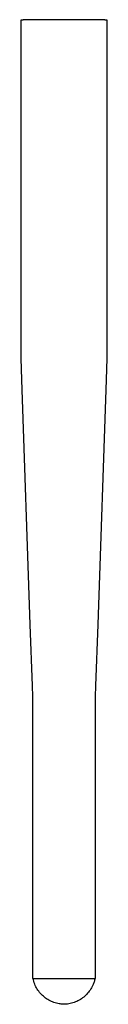
# Model space of a CAD drawing. Units: millimetres. Extents: x 449 to 525, y 468 to 1341.
import ezdxf

# ---------------------------------------------------------------- set-up
doc = ezdxf.new("R2010")
doc.units = ezdxf.units.MM
doc.header["$LTSCALE"] = 5

msp = doc.modelspace()

# ---------------------------------------------------------------- linework, layer by layer
at = {"color": 7, "linetype": 'Continuous', "lineweight": 25}
for p, q in [((449.31, 1041.36), (449.31, 1341.36)), ((449.31, 1341.36), (451.11, 1341.36)), ((523.61, 1341.36), (451.11, 1341.36)), ((523.61, 1341.36), (525.41, 1341.36)), ((525.41, 1341.36), (525.41, 1041.36)), ((459.61, 491.36), (459.61, 741.36)), ((515.11, 741.36), (515.11, 491.36))]:
    msp.add_line(p, q, dxfattribs=at)
msp.add_line((459.61, 491.36), (515.11, 491.36))
at = {"color": 7, "linetype": 'Continuous', "lineweight": 25, "flags": 128}
for points in [[(459.61, 741.36), (459.29, 750.75), (457.43, 805), (449.98, 1022), (449.31, 1041.36)], [(525.41, 1041.36), (524.75, 1022), (517.3, 805), (515.43, 750.75), (515.11, 741.36)]]:
    msp.add_lwpolyline(points, dxfattribs=at)
at = {"color": 7, "linetype": 'Continuous', "lineweight": 25}
msp.add_open_spline([(514.86, 491.36), (514.61, 490.31), (514.11, 488.2), (512.72, 484.67), (510.61, 480.9), (507.57, 477.12), (503.93, 473.91), (499.8, 471.35), (495.3, 469.52), (491.1, 468.62), (488.41, 468.36), (487.26, 468.37), (486.91, 468.38), (485.5, 468.44), (482.57, 468.78), (478.39, 469.87), (473.97, 471.85), (469.94, 474.57), (466.42, 477.91), (463.53, 481.8), (461.17, 486.29), (460.32, 489.61), (459.86, 491.36)], degree=3, knots=[0, 0, 0, 0, 0.042025, 0.084049, 0.146493, 0.208938, 0.271382, 0.333826, 0.39627, 0.458714, 0.50003, 0.500678, 0.503272, 0.513648, 0.555212, 0.617656, 0.6801, 0.742543, 0.804987, 0.867431, 0.929875, 1, 1, 1, 1], dxfattribs=at)

doc.saveas('drawing.dxf')
